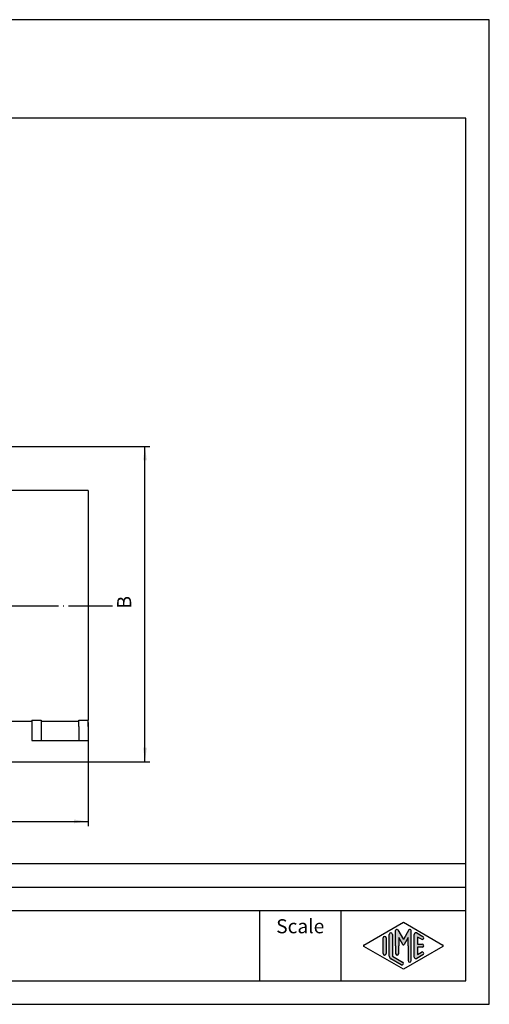
# Model space of a CAD drawing. Units: millimetres. Extents: x 242 to 539, y 514 to 724.
# Drawn here: x 438 to 539, y 514 to 724 of the extents above; entities that cross this region are included whole.
import ezdxf

# ---------------------------------------------------------------- set-up
doc = ezdxf.new("R2010")
doc.units = ezdxf.units.MM
doc.linetypes.add('DOT_CENTER', pattern=[14, 12, -1, 0, -1])
doc.layers.add('1', color=7, linetype='Continuous')
doc.styles.add('CONVERTER_11', font='ARIAL.TTF', dxfattribs={"width": 1.2})
doc.styles.add('CONVERTER_13', font='simplex.shx', dxfattribs={"width": 0.95})
doc.dimstyles.new('ME10_DIM_10', dxfattribs={"dimtxt": 3, "dimasz": 3, "dimexe": 1, "dimexo": 0.5, "dimgap": 2, "dimtad": 1, "dimdsep": 46, "dimtxsty": 'CONVERTER_13', "dimsah": 1, "dimcen": 0.09, "dimclrd": 2, "dimclre": 2, "dimclrt": 4, "dimadec": 0, "dimazin": 0, "dimtfac": 1, "dimtdec": 4, "dimtix": 1, "dimtmove": 0, "dimatfit": 3, "dimfxl": 1, "dimtolj": 1, "dimtzin": 0, "dimarcsym": 0})
doc.dimstyles.new('ME10_DIM_11', dxfattribs={"dimtxt": 3, "dimasz": 3, "dimexe": 1, "dimexo": 0.5, "dimgap": 2, "dimtad": 1, "dimdsep": 46, "dimtxsty": 'CONVERTER_13', "dimsah": 1, "dimcen": 0.09, "dimclrd": 2, "dimclre": 2, "dimclrt": 4, "dimadec": 0, "dimazin": 0, "dimtfac": 1, "dimtdec": 4, "dimtix": 1, "dimtmove": 0, "dimatfit": 3, "dimfxl": 1, "dimtolj": 1, "dimtzin": 0, "dimarcsym": 0})

# ---------------------------------------------------------------- blocks, each defined once
blk = doc.blocks.new('_formato_A4', base_point=(538.5290230799911, 513.847481384895))
at = {"layer": '1', "linetype": 'Continuous'}
h = blk.add_hatch(color=7, dxfattribs=at)
edge = h.paths.add_edge_path()
edge.add_arc((518.8036233145424, 529.5786986969296), 0.2649662124753319, 30.00000000001207, 180)
edge.add_line((518.538657102067, 529.5786986969296), (518.538657102067, 526.347481384895))
edge.add_line((518.538657102067, 526.347481384895), (518.538657102067, 524.6950664575279))
edge.add_arc((518.8719904354004, 524.6950664575279), 0.3333333333334849, 180, 360)
edge.add_line((519.2053237687338, 524.6950664575279), (519.2053237687338, 526.347481384895))
edge.add_line((519.2053237687338, 526.347481384895), (519.2053237687338, 528.0795321924638))
edge.add_line((519.2053237687338, 528.0795321924638), (520.0609862014363, 526.597481384895))
edge.add_arc((520.2053237687338, 526.6808147182282), 0.1666666666667081, 209.9999999999617, 330.0000000000188)
edge.add_line((520.3496613360312, 526.597481384895), (521.2053237687338, 528.0795321924638))
edge.add_line((521.2053237687338, 528.0795321924638), (521.2053237687338, 526.347481384895))
edge.add_line((521.2053237687338, 526.347481384895), (521.2053237687338, 523.1557504554968))
edge.add_arc((521.5386571020672, 523.1557504554968), 0.3333333333333712, 180, 360)
edge.add_line((521.8719904354004, 523.1557504554968), (521.8719904354004, 529.5786986969296))
edge.add_arc((521.6070242229251, 529.5786986969296), 0.2649662124753149, 0, 149.9999999999756)
edge.add_line((521.3775567517771, 529.7111818031673), (520.2053237687338, 527.6808147182282))
edge.add_line((520.2053237687338, 527.6808147182282), (519.0330907856905, 529.7111818031673))
h = blk.add_hatch(color=7, dxfattribs=at)
edge = h.paths.add_edge_path()
edge.add_line((516.538657102067, 528.0007507758316), (516.538657102067, 524.8867333021583))
edge.add_line((516.538657102067, 524.8867333021583), (516.538657102067, 524.6942119939582))
edge.add_arc((516.2053237687338, 524.6942119939582), 0.3333333333333712, 180, 360, ccw=False)
edge.add_line((515.8719904354004, 524.6942119939582), (515.8719904354004, 528.0007507758316))
edge.add_arc((516.2053237687338, 528.0007507758316), 0.3333333333331439, 0, 180, ccw=False)
h = blk.add_hatch(color=7, dxfattribs=at)
edge = h.paths.add_edge_path()
edge.add_line((517.8719904354004, 528.7699815450624), (517.8719904354004, 524.1175025329277))
edge.add_line((517.8719904354004, 524.1175025329277), (520.0385645865637, 522.8675559072566))
edge.add_arc((519.8719904354004, 522.5788273785737), 0.3333333333333709, -119.98163936885072, 60.01836063114939, ccw=False)
edge.add_line((519.7054162842372, 522.2900988498908), (517.5388421330741, 523.5400454755619))
edge.add_arc((517.8719904354004, 524.1175025329277), 0.6666666666666288, 180.0000000000098, 240.0183606311578, ccw=False)
edge.add_line((517.2053237687338, 524.1175025329276), (517.2053237687338, 528.7699815450624))
edge.add_arc((517.538657102067, 528.7699815450624), 0.3333333333334849, 0, 180, ccw=False)
h = blk.add_hatch(color=7, dxfattribs=at)
edge = h.paths.add_edge_path()
edge.add_line((524.0387496175706, 527.7120222471488), (523.2053237687338, 528.1928448522469))
edge.add_line((523.2053237687338, 528.1928448522469), (523.2053237687338, 526.6808147182282))
edge.add_line((523.2053237687338, 526.6808147182282), (524.2053237687338, 526.6808147182282))
edge.add_arc((524.2053237687338, 526.347481384895), 0.3333333333333712, -90, 90, ccw=False)
edge.add_line((524.2053237687338, 526.0141480515616), (523.2053237687338, 526.0141480515616))
edge.add_line((523.2053237687338, 526.0141480515616), (523.2053237687338, 524.5021179175429))
edge.add_line((523.2053237687338, 524.5021179175429), (524.0387496175706, 524.9829405226412))
edge.add_arc((524.2053237687338, 524.6942119939582), 0.3333333333333141, -60.01836063116622, 119.98163936884089, ccw=False)
edge.add_line((524.3718979198969, 524.4054834652753), (523.0385645865637, 523.6362526960447))
edge.add_arc((522.8719904354004, 523.9249812247276), 0.3333333333332575, 180, 299.9816393688506, ccw=False)
edge.add_line((522.5386571020672, 523.9249812247276), (522.5386571020672, 528.7699815450624))
edge.add_arc((522.8719904354004, 528.7699815450624), 0.3333333333333709, 60.01836063114939, 180, ccw=False)
edge.add_line((523.0385645865637, 529.0587100737453), (524.3718979198969, 528.2894793045144))
edge.add_arc((524.2053237687338, 528.0007507758316), 0.3333333333333709, -119.98163936885072, 60.01836063115661, ccw=False)
at = {"layer": '1', "color": 7, "linetype": 'Continuous'}
for p, q in [((538.5290230799911, 723.847481384895), (241.529023079991, 723.847481384895)), ((538.5290230799911, 513.847481384895), (538.5290230799911, 723.847481384895)), ((533.5290230799911, 702.847481384895), (246.5290230799909, 702.847481384895)), ((533.5290230799911, 518.847481384895), (533.5290230799911, 702.847481384895)), ((374.5290230799913, 543.847481384895), (533.5290230799911, 543.847481384895)), ((349.5290230799911, 538.847481384895), (533.5290230799911, 538.847481384895)), ((374.5290230799913, 533.847481384895), (533.5290230799911, 533.847481384895)), ((489.5290230799911, 533.847481384895), (489.5290230799911, 518.847481384895)), ((506.8816244574765, 533.847481384895), (506.8816244574765, 518.847481384895)), ((511.7888884935923, 526.4918456492363), (520.2053237687338, 531.347481384895)), ((520.2053237687338, 531.347481384895), (528.6217590438753, 526.4918456492363)), ((518.538657102067, 526.347481384895), (518.538657102067, 529.5786986969296)), ((519.0330907856905, 529.7111818031673), (520.2053237687338, 527.6808147182282)), ((521.3775567517771, 529.7111818031673), (520.2053237687338, 527.6808147182282)), ((521.8719904354004, 523.1557504554968), (521.8719904354004, 529.5786986969296)), ((515.8719904354004, 524.6942119939582), (515.8719904354004, 528.0007507758316)), ((516.538657102067, 528.0007507758316), (516.538657102067, 524.8867333021583)), ((517.2053237687338, 524.1175025329276), (517.2053237687338, 528.7699815450624)), ((517.8719904354004, 528.7699815450624), (517.8719904354004, 524.1175025329277)), ((520.0609862014363, 526.597481384895), (519.2053237687338, 528.0795321924638)), ((519.2053237687338, 528.0795321924638), (519.2053237687338, 526.347481384895)), ((521.2053237687338, 528.0795321924638), (520.3496613360312, 526.597481384895)), ((521.2053237687338, 526.347481384895), (521.2053237687338, 528.0795321924638)), ((522.5386571020672, 523.9249812247276), (522.5386571020672, 528.7699815450624)), ((523.0385645865637, 529.0587100737453), (524.3718979198969, 528.2894793045144)), ((524.0387496175706, 527.7120222471488), (523.2053237687338, 528.1928448522469)), ((523.2053237687338, 528.1928448522469), (523.2053237687338, 526.6808147182282)), ((520.2053237687338, 521.347481384895), (511.7888884935923, 526.2031171205535)), ((518.538657102067, 526.347481384895), (518.538657102067, 524.6950664575279)), ((519.2053237687338, 524.6950664575279), (519.2053237687338, 526.347481384895)), ((528.6217590438753, 526.2031171205535), (520.2053237687338, 521.347481384895)), ((521.2053237687338, 526.347481384895), (521.2053237687338, 523.1557504554968)), ((523.2053237687338, 526.6808147182282), (524.2053237687338, 526.6808147182282)), ((524.2053237687338, 526.0141480515616), (523.2053237687338, 526.0141480515616)), ((523.2053237687338, 526.0141480515616), (523.2053237687338, 524.5021179175429)), ((516.538657102067, 524.8867333021583), (516.538657102067, 524.6942119939582)), ((519.7054162842372, 522.2900988498908), (517.5388421330741, 523.5400454755619)), ((517.8719904354004, 524.1175025329277), (520.0385645865637, 522.8675559072566)), ((524.3718979198969, 524.4054834652753), (523.0385645865637, 523.6362526960447)), ((523.2053237687338, 524.5021179175429), (524.0387496175706, 524.9829405226412)), ((349.5290230799911, 518.8474813848949), (533.5290230799911, 518.847481384895)), ((241.529023079991, 513.847481384895), (538.5290230799911, 513.847481384895))]:
    blk.add_line(p, q, dxfattribs=at)
for centre, radius, start, end in [((518.8036233145424, 529.5786986969296), 0.2649662124753319, 30.00000000001207, 180), ((521.6070242229251, 529.5786986969296), 0.2649662124753149, 0, 149.9999999999756), ((516.2053237687338, 528.0007507758316), 0.3333333333331439, 0, 180), ((517.538657102067, 528.7699815450624), 0.3333333333334849, 0, 180), ((522.8719904354004, 528.7699815450624), 0.3333333333333709, 60.01836063114937, 180), ((524.2053237687338, 528.0007507758316), 0.3333333333333709, 240.0183606311493, 60.01836063115653), ((511.8721755691739, 526.347481384895), 0.166666666666587, 119.9816393688702, 240.0183606311493), ((520.2053237687338, 526.6808147182282), 0.1666666666667081, 209.9999999999617, 330.0000000000188), ((524.2053237687338, 524.6942119939582), 0.3333333333333141, 299.9816393688337, 119.9816393688409), ((524.2053237687338, 526.347481384895), 0.3333333333333712, 270, 90), ((528.5384719682937, 526.347481384895), 0.1666666666666571, 299.9816393688337, 60.01836063114676), ((516.2053237687338, 524.6942119939582), 0.3333333333333712, 180, 0), ((517.8719904354004, 524.1175025329277), 0.6666666666666288, 180.0000000000097, 240.0183606311578), ((518.8719904354004, 524.6950664575279), 0.3333333333334849, 180, 0), ((521.5386571020672, 523.1557504554968), 0.3333333333333712, 180, 0), ((522.8719904354004, 523.9249812247276), 0.3333333333332575, 180, 299.9816393688506), ((519.8719904354004, 522.5788273785737), 0.3333333333333709, 240.0183606311493, 60.01836063114937)]:
    blk.add_arc(centre, radius, start, end, dxfattribs=at)
at = {"layer": '1', "color": 7, "insert": (498.2053237687338, 530.108120805651), "char_height": 3, "attachment_point": 5, "line_spacing_factor": 1.32052821128451, "style": 'CONVERTER_11'}
blk.add_mtext('Scale', dxfattribs=at)
blk = doc.blocks.new('*D2')
at = {"layer": '1', "color": 2, "linetype": 'Continuous'}
for p, q in [((323.9636011229122, 580.5967994101186), (323.9636011229122, 551.8498890826955)), ((452.9636011229122, 573.9304114709112), (452.9636011229122, 551.8498890826955)), ((323.9636011229122, 552.8498890826955), (452.9636011229122, 552.8498890826955))]:
    blk.add_line(p, q, dxfattribs=at)
at = {"layer": '1', "color": 2}
for points in [[(326.9636011229122, 553.2448465754577), (326.9636011229122, 552.4549315899334), (323.9636011229122, 552.8498890826955)], [(449.9636011229122, 552.4549315899334), (449.9636011229122, 553.2448465754577), (452.9636011229122, 552.8498890826955)]]:
    blk.add_solid(points, dxfattribs=at)
at = {"layer": '1', "color": 4, "insert": (387.2636011229122, 554.8498890826955), "char_height": 3, "attachment_point": 7, "rotation": 0.00013888888888888892, "line_spacing_factor": 0.60024009603842, "style": 'CONVERTER_13'}
blk.add_mtext('A', dxfattribs=at)
blk = doc.blocks.new('*D3')
at = {"layer": '1', "color": 2, "linetype": 'Continuous'}
for p, q in [((378.4636011229121, 632.846799410162), (466.0973108449122, 632.846799410162)), ((465.0973108449122, 565.596799410162), (465.0973108449122, 632.846799410162)), ((416.9636011229122, 565.596799410162), (466.0973108449122, 565.596799410162))]:
    blk.add_line(p, q, dxfattribs=at)
at = {"layer": '1', "color": 2}
for points in [[(465.4922683376744, 629.846799410162), (464.7023533521501, 629.846799410162), (465.0973108449122, 632.846799410162)], [(464.7023533521501, 568.596799410162), (465.4922683376744, 568.596799410162), (465.0973108449122, 565.596799410162)]]:
    blk.add_solid(points, dxfattribs=at)
at = {"layer": '1', "color": 4, "insert": (463.0973108449122, 598.246799410162), "char_height": 3, "attachment_point": 7, "rotation": 90, "line_spacing_factor": 0.60024009603842, "style": 'CONVERTER_13'}
blk.add_mtext('B', dxfattribs=at)

msp = doc.modelspace()

# ---------------------------------------------------------------- linework, layer by layer
at = {"color": 7, "linetype": 'Continuous'}
for p, q in [((452.9636011229122, 623.4467994101622), (452.9636011229122, 574.4304114709112)), ((416.4636011229122, 574.2467994101621), (440.9636011229122, 574.2467994101621)), ((440.9636011229122, 574.4304114709112), (442.9636011229122, 574.4304114709112)), ((440.9636011229122, 574.4304114709112), (440.9636011229122, 573.096799410162)), ((442.9636011229122, 574.4304114709112), (442.9636011229122, 574.2671330169826)), ((442.9636011229122, 574.2671330169826), (442.9636011229122, 573.096799410162)), ((442.9636011229122, 574.2671330169826), (450.9636011229122, 574.2671330169826)), ((450.9636011229122, 574.4304114709112), (452.9636011229122, 574.4304114709112)), ((450.9636011229122, 574.2671330169826), (450.9636011229122, 574.4304114709112)), ((450.9636011229122, 573.096799410162), (450.9636011229122, 574.2671330169826)), ((452.9636011229122, 573.096799410162), (452.9636011229122, 574.4304114709112)), ((442.9636011229122, 573.096799410162), (442.9636011229122, 570.2683722854158)), ((450.9636011229122, 573.096799410162), (450.9636011229122, 570.2683722854158)), ((452.9636011229122, 573.096799410162), (452.9636011229122, 570.096799410162)), ((440.9636011229122, 570.096799410162), (452.9636011229122, 570.096799410162))]:
    msp.add_line(p, q, dxfattribs=at)
at = {"layer": '1', "color": 7, "linetype": 'Continuous'}
for p, q in [((452.9636011229122, 623.4467994101622), (416.4636011229122, 623.4467994101622)), ((440.9636011229122, 573.096799410162), (440.9636011229122, 570.096799410162))]:
    msp.add_line(p, q, dxfattribs=at)
at = {"layer": '1', "color": 2, "linetype": 'DOT_CENTER'}
msp.add_line((321.8790231578392, 598.846799410162), (458.1790230021428, 598.846799410162), dxfattribs=at)

# ---------------------------------------------------------------- block references
at = {"layer": '1'}
msp.add_blockref('_formato_A4', (538.5290230799911, 513.847481384895), dxfattribs=at)

# ---------------------------------------------------------------- dimensions: what is measured, and where the dimension line sits
dim = msp.add_linear_dim(base=(465.0973108449122, 565.596799410162), p1=(377.9636011229121, 632.846799410162), p2=(416.4636011229122, 565.596799410162), angle=90, text='B', dimstyle='ME10_DIM_11', dxfattribs=at)
dim.commit()
dim.dimension.update_dxf_attribs({"geometry": '*D3', "text_midpoint": (461.5973108449122, 599.221799410162), "text_rotation": 90})
dim = msp.add_linear_dim(base=(323.9636011229122, 552.8498890826955), p1=(452.9636011229122, 574.4304114709112), p2=(323.9636011229122, 581.0967994101186), text='A', dimstyle='ME10_DIM_10', dxfattribs=at)
dim.commit()
dim.dimension.update_dxf_attribs({"geometry": '*D2', "text_midpoint": (388.4636011229122, 556.3498890826955), "text_rotation": 0.00013888888889})

doc.saveas('drawing.dxf')
